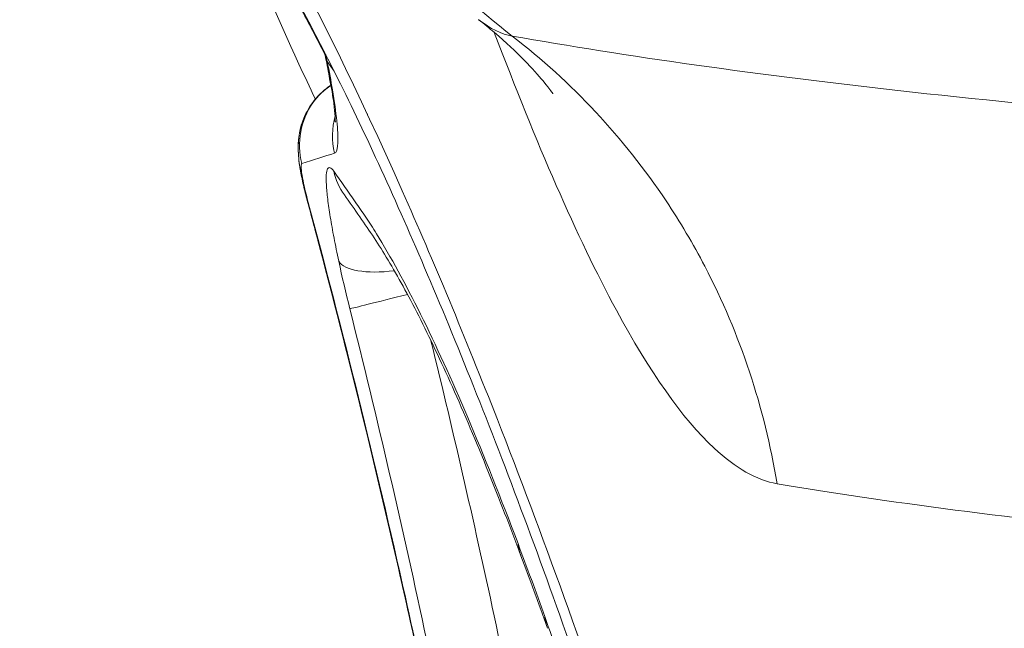
# Model space of a CAD drawing. Units: millimetres. Extents: x -358 to 36976, y 17 to 8524.
# Drawn here: x 1682 to 1738, y 1291 to 1325 of the extents above; entities that cross this region are included whole.
import ezdxf

# ---------------------------------------------------------------- set-up
doc = ezdxf.new("R2010")
doc.units = ezdxf.units.MM
doc.styles.get("Standard").update_dxf_attribs({"font": 'arial.ttf'})
doc.dimstyles.new('ISO-25', dxfattribs={"dimtxt": 2.5, "dimasz": 2.5, "dimexe": 1.25, "dimexo": 0.625, "dimtad": 1, "dimtxsty": 'Standard', "dimcen": 2.5, "dimadec": 0, "dimazin": 0, "dimtfac": 1, "dimtmove": 0, "dimatfit": 3, "dimfxl": 1, "dimarcsym": 0})

# ---------------------------------------------------------------- blocks, each defined once
blk = doc.blocks.new('*D1')
at = {"color": 0, "lineweight": -2, "transparency": 16777216}
for p, q in [((-69.179, 8158.912), (-75.731, 8158.912)), ((-74.481, 8058.912), (-74.481, 176.408)), ((-71.902, 76.408), (-75.731, 76.408))]:
    blk.add_line(p, q, dxfattribs=at)
at = {"color": 0, "transparency": 16777216}
for points in [[(-91.147, 8058.912), (-57.814, 8058.912), (-74.481, 8158.912)], [(-91.147, 176.408), (-57.814, 176.408), (-74.481, 76.408)]]:
    blk.add_solid(points, dxfattribs=at)
at = {"layer": 'Defpoints', "color": 0, "transparency": 16777216}
for p in [(4644.533, 8158.912, -36621.961), (-74.481, 76.408), (2667.724, 76.408, -36621.961)]:
    blk.add_point(p, dxfattribs=at)
at = {"color": 0, "transparency": 16777216, "insert": (-226.595, 4095.452), "char_height": 200, "attachment_point": 5, "rotation": 90}
blk.add_mtext('810', dxfattribs=at)

msp = doc.modelspace()

# ---------------------------------------------------------------- linework, layer by layer
at = {"color": 0, "linetype": 'Continuous', "lineweight": 0}
for p, q in [((1709.073, 1324.13, -36621.961), (1709.075, 1324.131, -36621.961)), ((1714.949, 1319.556, -36621.961), (1714.953, 1319.557, -36621.961)), ((1714.953, 1319.556, -36621.961), (1714.95, 1319.555, -36621.961)), ((1711.295, 1318.524, -36621.961), (1711.296, 1318.524, -36621.961)), ((1711.296, 1318.523, -36621.961), (1711.295, 1318.523, -36621.961))]:
    msp.add_line(p, q, dxfattribs=at)
at = {"color": 0, "linetype": 'Continuous', "lineweight": 0, "extrusion": (6.99732e-17, 5.16365e-17, -1)}
msp.add_ellipse((1722.951, 1153.483, -36621.961), major_axis=(-29.332, 173.345), ratio=0.124761, start_param=0.241924, end_param=0.248931, dxfattribs=at)
at = {"color": 0, "linetype": 'Continuous', "lineweight": 0}
for centre, major_axis, ratio, start_param, end_param in [((1703.871, 1317.512, -36621.961), (-3.256, -2.323), 0.961593, -0.379869, 0), ((1704.154, 1312.456, -36621.961), (-3.91, -0.843), 0.3441, 0.11122, 1.307299), ((1714.253, 1296.375, -36621.961), (-3.746, -1.404), 0.847328, -0.208237, 0), ((1715.758, 1292.248, -36621.961), (-3.769, -1.34), 0.822914, -0.204657, 0)]:
    msp.add_ellipse(centre, major_axis=major_axis, ratio=ratio, start_param=start_param, end_param=end_param, dxfattribs=at)
at = {"color": 0, "linetype": 'Continuous', "lineweight": 0, "extrusion": (-7.57486e-08, 3.01858e-07, 1)}
msp.add_ellipse((1704.781, 1309.773, -36621.961), major_axis=(-3.88, -0.974), ratio=0, start_param=0.102856, end_param=1.407017, dxfattribs=at)
at = {"color": 0, "linetype": 'Continuous', "lineweight": 0}
for points, knots in [([(1710.013, 1324.086, -36621.961), (1706.157, 1327.053, -36621.961), (1700.145, 1333.856, -36621.961), (1696.738, 1342.35, -36621.961), (1695.803, 1346.339, -36621.961)], [0, 0, 0, 0, 0.5491263, 0.9999965, 0.9999965, 0.9999965, 0.9999965]), ([(1736.538, 1207.397, -36621.961), (1736.396, 1208.063, -36621.961), (1736.253, 1208.728, -36621.961), (1735.214, 1213.544, -36621.961), (1734.301, 1217.642, -36621.961), (1733.048, 1223.078, -36621.961), (1732.723, 1224.471, -36621.961), (1730.417, 1234.246, -36621.961), (1728.362, 1242.349, -36621.961), (1725.563, 1252.624, -36621.961), (1724.87, 1255.11, -36621.961), (1719.282, 1274.712, -36621.961), (1714.142, 1289.939, -36621.961), (1707.379, 1307.219, -36621.961), (1705.598, 1311.499, -36621.961), (1698.922, 1326.533, -36621.961), (1694.414, 1334.637, -36621.961), (1690.234, 1339.64, -36621.961), (1689.914, 1340.003, -36621.961), (1689.598, 1340.341, -36621.961)], [0, 0, 0, 0, 0.009841, 0.009841, 0.071438, 0.071438, 0.092818, 0.092818, 0.222306, 0.222306, 0.264448, 0.264448, 0.559867, 0.559867, 0.66771, 0.66771, 0.974315, 0.974315, 1, 1, 1, 1]), ([(1699.528, 1323.044, -36621.961), (1699.054, 1323.973, -36621.961), (1698.593, 1324.849, -36621.961), (1697.482, 1326.896, -36621.961), (1696.851, 1327.998, -36621.961), (1695.725, 1329.859, -36621.961), (1695.221, 1330.637, -36621.961), (1694.378, 1331.859, -36621.961), (1694.029, 1332.322, -36621.961), (1693.719, 1332.705, -36621.961), (1693.67, 1332.765, -36621.961), (1693.626, 1332.817, -36621.961)], [164.785944, 164.785944, 164.785944, 164.785944, 172.302884, 172.302884, 183.565898, 183.565898, 194.244918, 194.244918, 204.279143, 204.279143, 206.349357, 206.349357, 206.349357, 206.349357]), ([(1735.703, 1207.046, -36621.961), (1735.051, 1210.168, -36621.961), (1734.389, 1213.264, -36621.961), (1732.864, 1220.211, -36621.961), (1731.995, 1224.045, -36621.961), (1730.225, 1231.594, -36621.961), (1729.323, 1235.312, -36621.961), (1727.492, 1242.62, -36621.961), (1726.561, 1246.212, -36621.961), (1724.677, 1253.247, -36621.961), (1723.723, 1256.694, -36621.961), (1721.798, 1263.421, -36621.961), (1720.826, 1266.705, -36621.961), (1718.873, 1273.104, -36621.961), (1717.889, 1276.221, -36621.961), (1715.923, 1282.262, -36621.961), (1714.939, 1285.188, -36621.961), (1712.983, 1290.826, -36621.961), (1712.01, 1293.54, -36621.961), (1710.087, 1298.734, -36621.961), (1709.136, 1301.218, -36621.961), (1707.266, 1305.949, -36621.961), (1706.345, 1308.199, -36621.961), (1704.556, 1312.419, -36621.961), (1703.683, 1314.406, -36621.961), (1701.997, 1318.104, -36621.961), (1701.181, 1319.824, -36621.961), (1699.641, 1322.936, -36621.961), (1698.913, 1324.34, -36621.961), (1697.556, 1326.837, -36621.961), (1696.923, 1327.941, -36621.961), (1695.785, 1329.817, -36621.961), (1695.274, 1330.604, -36621.961), (1694.419, 1331.84, -36621.961), (1694.061, 1332.314, -36621.961), (1693.762, 1332.682, -36621.961), (1693.716, 1332.738, -36621.961), (1693.675, 1332.787, -36621.961)], [0.010891, 0.010891, 0.010891, 0.010891, 10.003121, 10.003121, 22.662802, 22.662802, 35.318371, 35.318371, 47.991876, 47.991876, 60.663465, 60.663465, 73.325324, 73.325324, 86.009983, 86.009983, 98.673373, 98.673373, 111.278026, 111.278026, 123.782123, 123.782123, 136.21889, 136.21889, 148.429987, 148.429987, 160.534421, 160.534421, 172.182297, 172.182297, 183.46911, 183.46911, 194.239985, 194.239985, 204.32219, 204.32219, 206.318061, 206.318061, 206.318061, 206.318061]), ([(1698.992, 1320.558, -36621.961), (1698.679, 1321.207, -36621.961), (1698.371, 1321.861, -36621.961), (1696.854, 1325.148, -36621.961), (1695.704, 1327.869, -36621.961), (1694.351, 1331.286, -36621.961), (1694.114, 1331.894, -36621.961), (1693.879, 1332.506, -36621.961)], [29.615251, 29.615251, 29.615251, 29.615251, 32.106726, 32.106726, 42.040643, 42.040643, 44.167727, 44.167727, 44.167727, 44.167727]), ([(1712.3, 1320.851, -36621.961), (1712.3, 1320.851, -36621.961), (1712.284, 1320.874, -36621.961), (1712.178, 1321.024, -36621.961), (1712.015, 1321.245, -36621.961), (1711.491, 1321.877, -36621.961), (1711.136, 1322.28, -36621.961), (1710.228, 1323.206, -36621.961), (1709.67, 1323.733, -36621.961), (1708.741, 1324.52, -36621.961), (1708.444, 1324.763, -36621.961), (1708.131, 1325.006, -36621.961)], [64.901973, 64.901973, 64.901973, 64.901973, 66.869666, 66.869666, 71.270593, 71.270593, 75.455018, 75.455018, 79.624112, 79.624112, 81.429933, 81.429933, 81.429933, 81.429933]), ([(1709.015, 1324.289, -36621.961), (1711.376, 1318.078, -36621.961), (1713.631, 1312.842, -36621.961), (1717.708, 1305.298, -36621.961), (1720.757, 1300.91, -36621.961), (1723.71, 1299.201, -36621.961), (1724.853, 1299.009, -36621.961)], [0.4132369, 0.4132369, 0.4132369, 0.4132369, 0.6582936, 0.6582936, 0.8633174, 1, 1, 1, 1]), ([(2112.509, 1324.099, -36621.961), (2105.23, 1323.741, -36621.961), (2097.998, 1323.385, -36621.961), (2068.88, 1321.975, -36621.961), (2047.391, 1320.98, -36621.961), (2015.429, 1319.651, -36621.961), (2004.546, 1319.225, -36621.961), (1968.213, 1317.909, -36621.961), (1943.617, 1317.201, -36621.961), (1918.626, 1316.7, -36621.961), (1916.9, 1316.666, -36621.961), (1901.717, 1316.382, -36621.961), (1888.72, 1316.212, -36621.961), (1836.698, 1315.84, -36621.961), (1802.477, 1316.392, -36621.961), (1770.426, 1317.967, -36621.961), (1766.195, 1318.201, -36621.961), (1751.007, 1319.151, -36621.961), (1731.212, 1320.827, -36621.961), (1716.322, 1322.973, -36621.961), (1710.013, 1324.086, -36621.961)], [0, 0, 0, 0, 0.037692, 0.037692, 0.152776, 0.152776, 0.213521, 0.213521, 0.358987, 0.358987, 0.369827, 0.369827, 0.45477, 0.45477, 0.723783, 0.723783, 0.766454, 0.766454, 0.883227, 1, 1, 1, 1]), ([(1710.013, 1324.086, -36621.961), (1713.351, 1321.526, -36621.961), (1716.273, 1318.391, -36621.961), (1718.636, 1314.853, -36621.961), (1719.424, 1313.674, -36621.961), (1720.15, 1312.45, -36621.961), (1720.809, 1311.187, -36621.961), (1722.785, 1307.4, -36621.961), (1724.156, 1303.268, -36621.961), (1724.853, 1299.009, -36621.961)], [0, 0, 0, 0, 0.428571, 0.428571, 0.428571, 0.57144, 0.57144, 0.57144, 1, 1, 1, 1]), ([(1699.85, 1321.322, -36621.961), (1699.83, 1321.442, -36621.961), (1699.809, 1321.566, -36621.961), (1699.722, 1322.061, -36621.961), (1699.647, 1322.459, -36621.961), (1699.563, 1322.876, -36621.961)], [10.76594, 10.76594, 10.76594, 10.76594, 11.274729, 11.274729, 12.765745, 12.765745, 12.765745, 12.765745]), ([(1700.108, 1319.267, -36621.961), (1700.108, 1319.267, -36621.961), (1700.108, 1319.28, -36621.961), (1700.107, 1319.355, -36621.961), (1700.103, 1319.456, -36621.961), (1700.08, 1319.775, -36621.961), (1700.054, 1320.027, -36621.961), (1699.966, 1320.717, -36621.961), (1699.892, 1321.199, -36621.961), (1699.736, 1322.09, -36621.961), (1699.663, 1322.474, -36621.961), (1699.582, 1322.877, -36621.961)], [5.961609, 5.961609, 5.961609, 5.961609, 6.479955, 6.479955, 7.597641, 7.597641, 9.158862, 9.158862, 11.299001, 11.299001, 12.740457, 12.740457, 12.740457, 12.740457]), ([(1699.655, 1322.657, -36621.961), (1699.767, 1322.097, -36621.961), (1699.863, 1321.571, -36621.961), (1699.946, 1321.077, -36621.961), (1699.973, 1320.912, -36621.961), (1699.999, 1320.75, -36621.961), (1700.023, 1320.594, -36621.961), (1700.119, 1319.97, -36621.961), (1700.185, 1319.432, -36621.961), (1700.221, 1318.982, -36621.961), (1700.231, 1318.853, -36621.961), (1700.239, 1318.733, -36621.961), (1700.244, 1318.621, -36621.961), (1700.257, 1318.341, -36621.961), (1700.255, 1318.112, -36621.961), (1700.237, 1317.935, -36621.961), (1700.211, 1317.688, -36621.961), (1700.155, 1317.551, -36621.961), (1700.07, 1317.524, -36621.961)], [0, 0, 0, 0, 0.1875, 0.1875, 0.1875, 0.25, 0.25, 0.25, 0.5, 0.5, 0.5, 0.571496, 0.571496, 0.571496, 0.75, 0.75, 0.75, 1, 1, 1, 1]), ([(1698.218, 1316.207, -36621.961), (1698.184, 1316.375, -36621.961), (1698.154, 1316.54, -36621.961), (1698.07, 1317.063, -36621.961), (1698.03, 1317.406, -36621.961), (1698.025, 1318.174, -36621.961), (1698.07, 1318.604, -36621.961), (1698.276, 1319.349, -36621.961), (1698.412, 1319.676, -36621.961), (1698.794, 1320.338, -36621.961), (1699.062, 1320.67, -36621.961), (1699.526, 1321.09, -36621.961), (1699.692, 1321.218, -36621.961), (1699.866, 1321.333, -36621.961)], [1.312504, 1.312504, 1.312504, 1.312504, 1.872393, 1.872393, 3.155371, 3.155371, 4.464276, 4.464276, 5.517573, 5.517573, 6.771751, 6.771751, 7.396908, 7.396908, 7.396908, 7.396908]), ([(1698.512, 1314.964, -36621.961), (1698.432, 1315.259, -36621.961), (1698.358, 1315.559, -36621.961), (1698.226, 1316.153, -36621.961), (1698.168, 1316.45, -36621.961), (1698.068, 1317.09, -36621.961), (1698.029, 1317.43, -36621.961), (1698.027, 1318.007, -36621.961), (1698.038, 1318.215, -36621.961), (1698.105, 1318.73, -36621.961), (1698.179, 1319.04, -36621.961), (1698.429, 1319.72, -36621.961), (1698.632, 1320.094, -36621.961), (1699.142, 1320.755, -36621.961), (1699.456, 1321.051, -36621.961), (1699.824, 1321.304, -36621.961), (1699.845, 1321.318, -36621.961), (1699.867, 1321.332, -36621.961)], [0, 0, 0, 0, 0.918631, 0.918631, 1.909142, 1.909142, 3.185115, 3.185115, 3.846181, 3.846181, 4.805745, 4.805745, 6.058147, 6.058147, 7.322251, 7.322251, 7.399545, 7.399545, 7.399545, 7.399545]), ([(1698.236, 1316.954, -36621.961), (1698.08, 1317.528, -36621.961), (1698.061, 1318.136, -36621.961), (1698.166, 1318.719, -36621.961), (1698.271, 1319.302, -36621.961), (1698.501, 1319.864, -36621.961), (1698.846, 1320.346, -36621.961), (1699.123, 1320.732, -36621.961), (1699.471, 1321.066, -36621.961), (1699.867, 1321.329, -36621.961)], [0, 0, 0, 0, 0.2857143, 0.2857143, 0.2857143, 0.5713218, 0.5713218, 0.5713218, 0.8008571, 0.8008571, 0.8008571, 0.8008571]), ([(1698.537, 1314.97, -36621.961), (1698.442, 1315.322, -36621.961), (1698.233, 1316.21, -36621.961), (1698.172, 1316.783, -36621.961), (1698.211, 1316.932, -36621.961), (1698.222, 1316.95, -36621.961), (1698.236, 1316.954, -36621.961)], [0, 0, 0, 0, 0.348837, 0.872092, 0.872092, 1, 1, 1, 1]), ([(1700.3, 1311.469, -36621.961), (1700.202, 1311.924, -36621.961), (1700.114, 1312.357, -36621.961), (1700.034, 1312.769, -36621.961), (1699.995, 1312.976, -36621.961), (1699.958, 1313.177, -36621.961), (1699.923, 1313.373, -36621.961), (1699.922, 1313.374, -36621.961), (1699.922, 1313.375, -36621.961), (1699.922, 1313.376, -36621.961), (1699.887, 1313.571, -36621.961), (1699.855, 1313.761, -36621.961), (1699.825, 1313.943, -36621.961), (1699.825, 1313.944, -36621.961), (1699.825, 1313.945, -36621.961), (1699.825, 1313.946, -36621.961), (1699.765, 1314.312, -36621.961), (1699.717, 1314.644, -36621.961), (1699.681, 1314.945, -36621.961), (1699.681, 1314.945, -36621.961), (1699.681, 1314.946, -36621.961), (1699.681, 1314.947, -36621.961), (1699.662, 1315.097, -36621.961), (1699.647, 1315.239, -36621.961), (1699.634, 1315.373, -36621.961), (1699.634, 1315.373, -36621.961), (1699.634, 1315.374, -36621.961), (1699.634, 1315.375, -36621.961), (1699.622, 1315.508, -36621.961), (1699.612, 1315.634, -36621.961), (1699.606, 1315.748, -36621.961), (1699.606, 1315.749, -36621.961), (1699.606, 1315.749, -36621.961), (1699.606, 1315.75, -36621.961), (1699.593, 1315.979, -36621.961), (1699.592, 1316.169, -36621.961), (1699.603, 1316.319, -36621.961), (1699.603, 1316.319, -36621.961), (1699.603, 1316.32, -36621.961), (1699.603, 1316.32, -36621.961), (1699.615, 1316.47, -36621.961), (1699.639, 1316.58, -36621.961), (1699.674, 1316.645, -36621.961), (1699.674, 1316.645, -36621.961), (1699.674, 1316.645, -36621.961), (1699.674, 1316.645, -36621.961), (1699.709, 1316.711, -36621.961), (1699.755, 1316.733, -36621.961), (1699.813, 1316.712, -36621.961), (1699.813, 1316.712, -36621.961), (1699.813, 1316.712, -36621.961), (1699.813, 1316.712, -36621.961), (1699.871, 1316.69, -36621.961), (1699.94, 1316.625, -36621.961), (1700.019, 1316.515, -36621.961)], [0, 0, 0, 0, 0.00146745, 0.00146745, 0.00146745, 0.00220186, 0.00220186, 0.00220186, 0.00220564, 0.00220564, 0.00220564, 0.00293673, 0.00293673, 0.00293673, 0.00294085, 0.00294085, 0.00294085, 0.00440738, 0.00440738, 0.00440738, 0.00441128, 0.00441128, 0.00441128, 0.00514314, 0.00514314, 0.00514314, 0.0051465, 0.0051465, 0.0051465, 0.00587911, 0.00587911, 0.00587911, 0.00588171, 0.00588171, 0.00588171, 0.00735109, 0.00735109, 0.00735109, 0.00735214, 0.00735214, 0.00735214, 0.00882256, 0.00882256, 0.00882256, 0.00882294, 0.00882294, 0.00882294, 0.01029299, 0.01029299, 0.01029299, 0.0102938, 0.0102938, 0.0102938, 0.01176342, 0.01176342, 0.01176342, 0.01176342]), ([(1700.019, 1316.515, -36621.961), (1700.429, 1315.946, -36621.961), (1700.831, 1315.375, -36621.961), (1701.425, 1314.516, -36621.961), (1701.62, 1314.231, -36621.961), (1702.013, 1313.645, -36621.961), (1702.211, 1313.338, -36621.961), (1703.21, 1311.722, -36621.961), (1704.034, 1310.217, -36621.961), (1705.739, 1306.78, -36621.961), (1706.619, 1304.851, -36621.961), (1708.437, 1300.571, -36621.961), (1709.375, 1298.222, -36621.961), (1710.342, 1295.658, -36621.961)], [0, 0, 0, 0, 0.00776655, 0.00776655, 0.01164983, 0.01164983, 0.01553311, 0.01553311, 0.03106621, 0.03106621, 0.04659932, 0.04659932, 0.06213242, 0.06213242, 0.06213242, 0.06213242]), ([(1710.507, 1294.971, -36621.961), (1709.893, 1296.609, -36621.961), (1709.289, 1298.165, -36621.961), (1708.002, 1301.354, -36621.961), (1707.324, 1302.956, -36621.961), (1706.015, 1305.882, -36621.961), (1705.384, 1307.212, -36621.961), (1704.181, 1309.582, -36621.961), (1703.608, 1310.626, -36621.961), (1702.531, 1312.427, -36621.961), (1702.033, 1313.153, -36621.961), (1701.191, 1314.374, -36621.961), (1700.904, 1314.783, -36621.961), (1700.615, 1315.189, -36621.961)], [0, 0, 0, 0, 10.004191, 10.004191, 21.745959, 21.745959, 33.336946, 33.336946, 44.731295, 44.731295, 55.893293, 55.893293, 61.58057, 61.58057, 61.58057, 61.58057]), ([(1715.039, 1220.781, -36621.961), (1714.763, 1224.103, -36621.961), (1714.458, 1227.423, -36621.961), (1713.422, 1237.501, -36621.961), (1712.583, 1244.25, -36621.961), (1710.653, 1257.79, -36621.961), (1709.556, 1264.583, -36621.961), (1707.074, 1278.252, -36621.961), (1705.684, 1285.129, -36621.961), (1702.647, 1298.777, -36621.961), (1701.002, 1305.55, -36621.961), (1698.99, 1313.18, -36621.961), (1698.752, 1314.072, -36621.961), (1698.512, 1314.964, -36621.961)], [0, 0, 0, 0, 10.000437, 10.000437, 30.393807, 30.393807, 51.030738, 51.030738, 72.071826, 72.071826, 92.97413, 92.97413, 95.744149, 95.744149, 95.744149, 95.744149]), ([(1715.04, 1220.781, -36621.961), (1714.764, 1224.103, -36621.961), (1714.459, 1227.423, -36621.961), (1713.422, 1237.504, -36621.961), (1712.583, 1244.256, -36621.961), (1710.652, 1257.81, -36621.961), (1709.553, 1264.613, -36621.961), (1707.069, 1278.286, -36621.961), (1705.679, 1285.157, -36621.961), (1702.643, 1298.805, -36621.961), (1700.995, 1305.584, -36621.961), (1698.983, 1313.206, -36621.961), (1698.749, 1314.085, -36621.961), (1698.512, 1314.964, -36621.961)], [0, 0, 0, 0, 10.000433, 10.000433, 30.404121, 30.404121, 51.071044, 51.071044, 72.09418, 72.09418, 93.015374, 93.015374, 95.744483, 95.744483, 95.744483, 95.744483]), ([(1714.116, 1233.966, -36621.961), (1713.461, 1240.272, -36621.961), (1712.691, 1246.566, -36621.961), (1710.936, 1259.118, -36621.961), (1709.949, 1265.378, -36621.961), (1707.748, 1277.865, -36621.961), (1706.535, 1284.086, -36621.961), (1703.894, 1296.481, -36621.961), (1702.463, 1302.655, -36621.961), (1700.922, 1308.805, -36621.961)], [0, 0, 0, 0, 0.01901935, 0.01901935, 0.0380387, 0.0380387, 0.05705806, 0.05705806, 0.07607741, 0.07607741, 0.07607741, 0.07607741]), ([(1705.465, 1307.016, -36621.961), (1706.763, 1301.726, -36621.961), (1707.979, 1296.421, -36621.961), (1709.113, 1291.102, -36621.961), (1710.446, 1284.859, -36621.961), (1711.668, 1278.596, -36621.961), (1712.777, 1272.313, -36621.961), (1713.886, 1266.03, -36621.961), (1714.881, 1259.727, -36621.961), (1715.766, 1253.405, -36621.961), (1716.651, 1247.083, -36621.961), (1717.429, 1240.741, -36621.961), (1718.091, 1234.38, -36621.961)], [0.00283352, 0.00283352, 0.00283352, 0.00283352, 0.01913977, 0.01913977, 0.01913977, 0.03827953, 0.03827953, 0.03827953, 0.0574193, 0.0574193, 0.0574193, 0.07655907, 0.07655907, 0.07655907, 0.07655907]), ([(1724.853, 1299.009, -36621.961), (1730.92, 1297.989, -36621.961), (1745.379, 1296.078, -36621.961), (1764.722, 1294.631, -36621.961), (1779.569, 1293.821, -36621.961), (1783.705, 1293.622, -36621.961), (1815.039, 1292.291, -36621.961), (1848.468, 1291.839, -36621.961), (1899.237, 1292.147, -36621.961), (1911.921, 1292.289, -36621.961), (1926.738, 1292.526, -36621.961), (1928.423, 1292.554, -36621.961), (1952.813, 1292.974, -36621.961), (1976.822, 1293.569, -36621.961), (2012.301, 1294.696, -36621.961), (2022.93, 1295.063, -36621.961), (2054.151, 1296.219, -36621.961), (2075.145, 1297.095, -36621.961), (2103.588, 1298.369, -36621.961), (2110.652, 1298.692, -36621.961), (2117.758, 1299.021, -36621.961)], [0, 0, 0, 0, 0.116773, 0.233546, 0.233546, 0.276217, 0.276217, 0.54523, 0.54523, 0.630173, 0.630173, 0.641013, 0.641013, 0.786479, 0.786479, 0.847224, 0.847224, 0.962308, 0.962308, 1, 1, 1, 1]), ([(1709.195, 1266.52, -36621.961), (1708.564, 1270.191, -36621.961), (1707.895, 1273.854, -36621.961), (1707.188, 1277.51, -36621.961), (1706.208, 1282.571, -36621.961), (1705.155, 1287.619, -36621.961), (1704.031, 1292.649, -36621.961), (1704.031, 1292.649, -36621.961), (1704.031, 1292.649, -36621.961), (1704.031, 1292.649, -36621.961)], [0, 0, 0, 0, 0.419383, 0.419383, 0.419383, 0.999991, 0.999991, 0.999991, 1, 1, 1, 1]), ([(1711.844, 1291.566, -36621.961), (1712.366, 1290.107, -36621.961), (1712.896, 1288.519, -36621.961), (1713.964, 1285.089, -36621.961), (1714.503, 1283.247, -36621.961), (1715.311, 1280.281, -36621.961), (1715.58, 1279.258, -36621.961), (1715.984, 1277.669, -36621.961), (1716.118, 1277.13, -36621.961), (1716.384, 1276.04, -36621.961), (1716.517, 1275.489, -36621.961), (1717.172, 1272.704, -36621.961), (1717.679, 1270.378, -36621.961), (1718.405, 1266.718, -36621.961), (1718.641, 1265.469, -36621.961), (1718.985, 1263.549, -36621.961), (1719.098, 1262.901, -36621.961), (1719.317, 1261.601, -36621.961), (1719.424, 1260.948, -36621.961), (1719.736, 1258.978, -36621.961), (1719.933, 1257.651, -36621.961), (1720.208, 1255.635, -36621.961), (1720.296, 1254.96, -36621.961), (1720.466, 1253.599, -36621.961), (1720.548, 1252.912, -36621.961), (1720.779, 1250.855, -36621.961), (1720.915, 1249.495, -36621.961), (1721.087, 1247.474, -36621.961), (1721.139, 1246.804, -36621.961), (1721.209, 1245.804, -36621.961), (1721.231, 1245.471, -36621.961), (1721.272, 1244.808, -36621.961), (1721.291, 1244.476, -36621.961), (1721.378, 1242.839, -36621.961), (1721.422, 1241.586, -36621.961), (1721.447, 1239.801, -36621.961), (1721.448, 1239.221, -36621.961), (1721.437, 1238.097, -36621.961), (1721.425, 1237.559, -36621.961), (1721.406, 1237.046, -36621.961)], [0, 0, 0, 0, 0.00812852, 0.00812852, 0.01625704, 0.01625704, 0.0203213, 0.0203213, 0.02235343, 0.02235343, 0.02438556, 0.02438556, 0.03251408, 0.03251408, 0.03657834, 0.03657834, 0.03861047, 0.03861047, 0.0406426, 0.0406426, 0.04470686, 0.04470686, 0.04673899, 0.04673899, 0.04877113, 0.04877113, 0.05283539, 0.05283539, 0.05486752, 0.05486752, 0.05588358, 0.05588358, 0.05689965, 0.05689965, 0.06096391, 0.06096391, 0.06299604, 0.06299604, 0.06502817, 0.06502817, 0.06502817, 0.06502817])]:
    msp.add_open_spline(points, degree=3, knots=knots, dxfattribs=at)
for points in [[(1710.013, 1324.086, -36621.961), (1709.425, 1324.185, -36621.961), (1708.797, 1324.488, -36621.961), (1708.134, 1325.003, -36621.961)], [(1710.949, 1323.344, -36621.961), (1710.949, 1323.344, -36621.961), (1710.949, 1323.344, -36621.961), (1710.949, 1323.344, -36621.961)], [(1699.557, 1322.907, -36621.961), (1699.537, 1323.004, -36621.961), (1699.515, 1323.103, -36621.961), (1699.492, 1323.205, -36621.961)], [(1699.582, 1322.877, -36621.961), (1699.566, 1322.961, -36621.961), (1699.547, 1323.048, -36621.961), (1699.527, 1323.135, -36621.961)], [(1699.544, 1323.062, -36621.961), (1699.544, 1322.999, -36621.961), (1699.55, 1322.937, -36621.961), (1699.563, 1322.876, -36621.961)], [(1699.572, 1323.048, -36621.961), (1699.602, 1322.916, -36621.961), (1699.63, 1322.786, -36621.961), (1699.655, 1322.657, -36621.961)], [(1699.582, 1322.877, -36621.961), (1699.598, 1322.802, -36621.961), (1699.622, 1322.728, -36621.961), (1699.655, 1322.657, -36621.961)], [(1699.852, 1322.387, -36621.961), (1699.915, 1322.298, -36621.961), (1699.979, 1322.209, -36621.961), (1700.043, 1322.118, -36621.961)], [(1700.07, 1317.524, -36621.961), (1699.893, 1318.206, -36621.961), (1699.909, 1318.933, -36621.961), (1700.097, 1319.611, -36621.961)], [(1701.913, 1319.692, -36621.961), (1701.905, 1319.708, -36621.961), (1701.897, 1319.723, -36621.961), (1701.89, 1319.739, -36621.961)], [(1698.236, 1316.954, -36621.961), (1698.886, 1317.155, -36621.961), (1699.487, 1317.342, -36621.961), (1700.07, 1317.524, -36621.961)], [(1698.537, 1314.97, -36621.961), (1698.52, 1314.966, -36621.961), (1698.512, 1314.964, -36621.961), (1698.512, 1314.964, -36621.961)], [(1704.031, 1292.649, -36621.961), (1702.358, 1300.133, -36621.961), (1700.526, 1307.576, -36621.961), (1698.537, 1314.97, -36621.961)], [(1701.563, 1314.313, -36621.961), (1701.563, 1314.313, -36621.961), (1701.563, 1314.313, -36621.961), (1701.563, 1314.313, -36621.961)], [(1719.159, 1314.049, -36621.961), (1719.16, 1314.049, -36621.961), (1719.161, 1314.049, -36621.961), (1719.162, 1314.049, -36621.961)], [(1719.223, 1313.948, -36621.961), (1719.224, 1313.948, -36621.961), (1719.224, 1313.948, -36621.961), (1719.225, 1313.948, -36621.961)], [(1700.922, 1308.805, -36621.961), (1700.693, 1309.718, -36621.961), (1700.485, 1310.606, -36621.961), (1700.3, 1311.469, -36621.961)], [(1710.342, 1295.658, -36621.961), (1710.837, 1294.345, -36621.961), (1711.338, 1292.981, -36621.961), (1711.844, 1291.566, -36621.961)], [(1711.989, 1290.908, -36621.961), (1711.49, 1292.314, -36621.961), (1710.995, 1293.669, -36621.961), (1710.507, 1294.971, -36621.961)]]:
    msp.add_open_spline(points, degree=3, dxfattribs=at)

# ---------------------------------------------------------------- dimensions: what is measured, and where the dimension line sits
dim = msp.add_linear_dim(base=(-74.481, 76.408), p1=(4644.533, 8158.912, -36621.961), p2=(2667.724, 76.408, -36621.961), angle=90, text='810', dimstyle='ISO-25', override={"dimtxt": 200, "dimasz": 100, "dimgap": 50, "dimtad": 3, "dimfxl": 50, "dimfxlon": 1})
dim.commit()
dim.dimension.update_dxf_attribs({"geometry": '*D1', "text_midpoint": (-74.481, 4095.452), "dimtype": 160})

doc.saveas('drawing.dxf')
